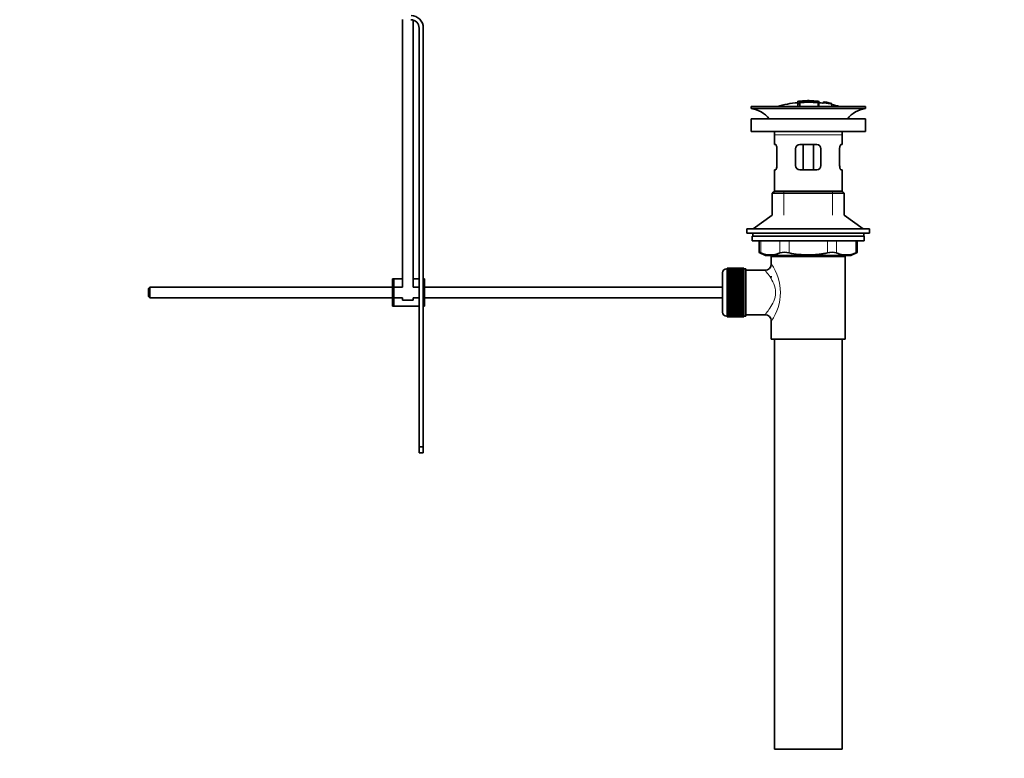
# Model space of a CAD drawing. Units: millimetres. Extents: x 0 to 1476, y 0 to 1948.
# Drawn here: x 1010 to 1476, y 837 to 1186 of the extents above; entities that cross this region are included whole.
import ezdxf
from ezdxf import colors
from ezdxf.entities.mleader import LeaderData, LeaderLine
from ezdxf.math import Vec2, Vec3

# ---------------------------------------------------------------- set-up
doc = ezdxf.new("R2010")
doc.units = ezdxf.units.MM
doc.layers.add('DV5_Défaut', color=7, linetype='Continuous')
doc.layers.add('Défaut', color=7, linetype='Continuous')

# ---------------------------------------------------------------- blocks, each defined once
blk = doc.blocks.new('_DOT')
at = {"color": 0}
blk.add_line((0, 0), (-1, 0), dxfattribs=at)
at = {"color": 0, "const_width": 0.333}
blk.add_lwpolyline([(-0.1665, 0, 1), (0.1665, 0, 1)], format="xyb", close=True, dxfattribs=at)
blk = doc.blocks.new('SE4')
at = {"layer": 'DV5_Défaut', "color": 7, "linetype": 'Continuous', "lineweight": 35}
for p, q in [((1191.02, 1186.52), (1191.02, 1059.89)), ((1196.02, 1059.89), (1196.02, 1186.2)), ((1198.78, 984.39), (1198.78, 1182.4)), ((1200.78, 1182.4), (1200.78, 1063.89)), ((1377.88, 1147.73), (1377.88, 1147.65)), ((1377.88, 1147.52), (1377.88, 1146.72)), ((1377.88, 1146.72), (1377.88, 1145.39)), ((1378.88, 1147.35), (1378.88, 1147.61)), ((1378.88, 1146.81), (1378.88, 1147.19)), ((1378.88, 1146.81), (1378.88, 1145.39)), ((1382.38, 1148.03), (1382.38, 1148.11)), ((1383.38, 1148.03), (1383.38, 1148.11)), ((1387.88, 1147.18), (1387.88, 1147.74)), ((1387.88, 1145.39), (1387.88, 1147.18)), ((1390.09, 1147.54), (1390.09, 1147.55)), ((1390.09, 1147.54), (1390.09, 1147.41)), ((1393.95, 1146.78), (1390.09, 1147.54)), ((1392.37, 1147.15), (1392.37, 1147.17)), ((1392.78, 1147.09), (1392.78, 1147.07)), ((1392.78, 1147.07), (1393.95, 1146.81)), ((1393.95, 1146.78), (1393.95, 1146.71)), ((1393.95, 1146.58), (1393.95, 1146.52)), ((1393.95, 1146.52), (1393.95, 1145.39)), ((1355.88, 1145.39), (1409.88, 1145.39)), ((1355.88, 1145.39), (1355.88, 1144.39)), ((1355.88, 1144.39), (1409.88, 1144.39)), ((1409.88, 1144.39), (1409.88, 1145.39)), ((1409.88, 1139.49), (1355.88, 1139.49)), ((1355.88, 1139.49), (1355.88, 1133.49)), ((1409.88, 1133.49), (1409.88, 1139.49)), ((1409.88, 1133.49), (1355.88, 1133.49)), ((1366.88, 1131.89), (1366.88, 1127.39)), ((1398.88, 1127.39), (1398.88, 1131.89)), ((1367.39, 1127.39), (1366.88, 1127.39)), ((1378.88, 1127.39), (1386.88, 1127.39)), ((1380.42, 1127.39), (1380.42, 1115.39)), ((1385.35, 1127.39), (1385.35, 1115.39)), ((1398.38, 1127.39), (1398.88, 1127.39)), ((1368.05, 1125.39), (1368.05, 1117.39)), ((1376.88, 1117.39), (1376.88, 1125.39)), ((1388.88, 1125.39), (1388.88, 1117.39)), ((1397.72, 1117.39), (1397.72, 1125.39)), ((1367.39, 1115.39), (1366.88, 1115.39)), ((1366.88, 1115.39), (1366.88, 1105.39)), ((1386.88, 1115.39), (1378.88, 1115.39)), ((1398.38, 1115.39), (1398.88, 1115.39)), ((1398.88, 1105.39), (1398.88, 1115.39)), ((1366.88, 1105.39), (1365.88, 1104.39)), ((1365.88, 1104.39), (1399.88, 1104.39)), ((1365.88, 1104.39), (1365.88, 1094.04)), ((1366.88, 1105.39), (1398.88, 1105.39)), ((1399.88, 1104.39), (1398.88, 1105.39)), ((1399.88, 1094.04), (1399.88, 1104.39)), ((1365.88, 1094.04), (1356.88, 1087.49)), ((1408.88, 1087.49), (1399.88, 1094.04)), ((1411.88, 1087.49), (1353.88, 1087.49)), ((1353.88, 1087.49), (1353.88, 1085.49)), ((1411.88, 1085.49), (1353.88, 1085.49)), ((1356.63, 1085.49), (1356.63, 1084.09)), ((1409.13, 1084.09), (1409.13, 1085.49)), ((1411.88, 1085.49), (1411.88, 1087.49)), ((1356.38, 1084.09), (1409.38, 1084.09)), ((1356.38, 1084.09), (1356.38, 1081.89)), ((1356.38, 1081.89), (1409.38, 1081.89)), ((1359.7, 1081.89), (1359.7, 1076.37)), ((1406.07, 1076.37), (1406.07, 1081.89)), ((1409.38, 1081.89), (1409.38, 1084.09)), ((1359.7, 1076.39), (1362.7, 1074.89)), ((1403.07, 1074.89), (1406.07, 1076.39)), ((1362.7, 1074.89), (1403.07, 1074.89)), ((1365.38, 1074.39), (1400.38, 1074.39)), ((1365.38, 1074.39), (1365.38, 1070.89)), ((1365.88, 1074.89), (1365.88, 1074.39)), ((1399.88, 1074.39), (1399.88, 1074.89)), ((1400.38, 1035.39), (1400.38, 1074.39)), ((1342.38, 1048.14), (1342.38, 1066.64)), ((1344.58, 1068.64), (1344.38, 1068.64)), ((1352.38, 1068.89), (1344.58, 1068.89)), ((1344.58, 1068.86), (1344.58, 1068.89)), ((1344.58, 1068.82), (1344.58, 1068.86)), ((1344.58, 1068.86), (1352.38, 1068.86)), ((1352.38, 1068.82), (1344.58, 1068.82)), ((1344.58, 1068.75), (1344.58, 1068.82)), ((1344.58, 1068.66), (1344.58, 1068.75)), ((1344.58, 1068.75), (1352.38, 1068.75)), ((1352.38, 1068.66), (1344.58, 1068.66)), ((1344.58, 1068.54), (1344.58, 1068.66)), ((1344.58, 1068.41), (1344.58, 1068.54)), ((1344.58, 1068.54), (1352.38, 1068.54)), ((1352.38, 1068.41), (1344.58, 1068.41)), ((1344.58, 1068.24), (1344.58, 1068.41)), ((1344.58, 1068.08), (1344.58, 1068.24)), ((1344.58, 1068.24), (1352.38, 1068.24)), ((1352.38, 1068.08), (1344.58, 1068.08)), ((1344.58, 1067.85), (1344.58, 1068.08)), ((1344.58, 1067.65), (1344.58, 1067.85)), ((1344.58, 1067.85), (1352.38, 1067.85)), ((1352.38, 1067.65), (1344.58, 1067.65)), ((1344.58, 1067.38), (1344.58, 1067.65)), ((1344.58, 1067.14), (1344.58, 1067.38)), ((1344.58, 1067.38), (1352.38, 1067.38)), ((1352.38, 1067.14), (1344.58, 1067.14)), ((1344.58, 1066.83), (1344.58, 1067.14)), ((1344.58, 1066.56), (1344.58, 1066.83)), ((1344.58, 1066.83), (1352.38, 1066.83)), ((1352.38, 1066.56), (1344.58, 1066.56)), ((1344.58, 1066.2), (1344.58, 1066.56)), ((1352.38, 1068.86), (1352.38, 1068.89)), ((1352.38, 1068.86), (1352.38, 1068.82)), ((1352.38, 1068.75), (1352.38, 1068.82)), ((1352.38, 1068.75), (1352.38, 1068.66)), ((1352.38, 1068.54), (1352.38, 1068.66)), ((1353.38, 1068.64), (1352.38, 1068.64)), ((1352.38, 1068.54), (1352.38, 1068.41)), ((1352.38, 1068.24), (1352.38, 1068.41)), ((1352.38, 1068.24), (1352.38, 1068.08)), ((1352.38, 1067.85), (1352.38, 1068.08)), ((1352.38, 1067.85), (1352.38, 1067.65)), ((1352.38, 1067.38), (1352.38, 1067.65)), ((1352.38, 1067.38), (1352.38, 1067.14)), ((1352.38, 1066.83), (1352.38, 1067.14)), ((1352.38, 1066.83), (1352.38, 1066.56)), ((1352.38, 1066.2), (1352.38, 1066.56)), ((1353.38, 1046.14), (1353.38, 1068.64)), ((1362.46, 1067.89), (1353.38, 1067.89)), ((1186.78, 1063.89), (1186.28, 1063.89)), ((1186.28, 1050.89), (1186.28, 1063.89)), ((1191.02, 1063.89), (1186.78, 1063.89)), ((1186.78, 1050.89), (1186.78, 1063.89)), ((1198.78, 1063.89), (1196.02, 1063.89)), ((1201.28, 1063.89), (1200.78, 1063.89)), ((1200.78, 1050.89), (1200.78, 1063.89)), ((1201.28, 1050.89), (1201.28, 1063.89)), ((1344.58, 1065.9), (1344.58, 1066.2)), ((1344.58, 1066.2), (1352.38, 1066.2)), ((1352.38, 1065.9), (1344.58, 1065.9)), ((1344.58, 1065.51), (1344.58, 1065.9)), ((1344.58, 1065.17), (1344.58, 1065.51)), ((1344.58, 1065.51), (1352.38, 1065.51)), ((1352.38, 1065.17), (1344.58, 1065.17)), ((1344.58, 1064.74), (1344.58, 1065.17)), ((1344.58, 1064.41), (1344.58, 1064.74)), ((1344.58, 1064.74), (1352.38, 1064.74)), ((1344.58, 1064.41), (1352.38, 1064.41)), ((1344.58, 1064.38), (1344.58, 1064.41)), ((1352.38, 1064.38), (1344.58, 1064.38)), ((1344.58, 1063.92), (1344.58, 1064.38)), ((1344.58, 1063.59), (1344.58, 1063.92)), ((1344.58, 1063.92), (1352.38, 1063.92)), ((1344.58, 1063.59), (1352.38, 1063.59)), ((1344.58, 1063.53), (1344.58, 1063.59)), ((1352.38, 1063.53), (1344.58, 1063.53)), ((1344.58, 1063.04), (1344.58, 1063.53)), ((1344.58, 1062.72), (1344.58, 1063.04)), ((1344.58, 1063.04), (1352.38, 1063.04)), ((1344.58, 1062.72), (1352.38, 1062.72)), ((1344.58, 1062.64), (1344.58, 1062.72)), ((1352.38, 1062.64), (1344.58, 1062.64)), ((1344.58, 1062.12), (1344.58, 1062.64)), ((1344.58, 1061.81), (1344.58, 1062.12)), ((1344.58, 1062.12), (1352.38, 1062.12)), ((1352.38, 1066.2), (1352.38, 1065.9)), ((1352.38, 1065.51), (1352.38, 1065.9)), ((1352.38, 1065.51), (1352.38, 1065.17)), ((1352.38, 1064.74), (1352.38, 1065.17)), ((1352.38, 1064.74), (1352.38, 1064.41)), ((1352.38, 1064.41), (1352.38, 1064.38)), ((1352.38, 1063.92), (1352.38, 1064.38)), ((1352.38, 1063.92), (1352.38, 1063.59)), ((1352.38, 1063.59), (1352.38, 1063.53)), ((1352.38, 1063.04), (1352.38, 1063.53)), ((1352.38, 1063.04), (1352.38, 1062.72)), ((1352.38, 1062.72), (1352.38, 1062.64)), ((1352.38, 1062.12), (1352.38, 1062.64)), ((1352.38, 1062.12), (1352.38, 1061.81)), ((1365.38, 1065.14), (1365.38, 1064.55)), ((1071.38, 1059.89), (1070.78, 1059.29)), ((1070.78, 1059.29), (1070.78, 1055.49)), ((1071.38, 1059.89), (1071.38, 1054.89)), ((1186.28, 1059.89), (1071.38, 1059.89)), ((1191.02, 1059.89), (1186.78, 1059.89)), ((1198.78, 1059.89), (1196.02, 1059.89)), ((1342.38, 1059.89), (1201.28, 1059.89)), ((1344.58, 1061.81), (1352.38, 1061.81)), ((1344.58, 1061.7), (1344.58, 1061.81)), ((1352.38, 1061.7), (1344.58, 1061.7)), ((1344.58, 1061.17), (1344.58, 1061.7)), ((1344.58, 1060.87), (1344.58, 1061.17)), ((1344.58, 1061.17), (1352.38, 1061.17)), ((1344.58, 1060.87), (1352.38, 1060.87)), ((1344.58, 1060.73), (1344.58, 1060.87)), ((1352.38, 1060.73), (1344.58, 1060.73)), ((1344.58, 1060.18), (1344.58, 1060.73)), ((1344.58, 1059.9), (1344.58, 1060.18)), ((1344.58, 1060.18), (1352.38, 1060.18)), ((1344.58, 1059.9), (1352.38, 1059.9)), ((1344.58, 1059.73), (1344.58, 1059.9)), ((1352.38, 1059.73), (1344.58, 1059.73)), ((1344.58, 1059.17), (1344.58, 1059.73)), ((1344.58, 1058.9), (1344.58, 1059.17)), ((1344.58, 1059.17), (1352.38, 1059.17)), ((1344.58, 1058.9), (1352.38, 1058.9)), ((1344.58, 1058.71), (1344.58, 1058.9)), ((1352.38, 1058.71), (1344.58, 1058.71)), ((1344.58, 1058.14), (1344.58, 1058.71)), ((1344.58, 1057.9), (1344.58, 1058.14)), ((1344.58, 1058.14), (1352.38, 1058.14)), ((1344.58, 1057.9), (1352.38, 1057.9)), ((1344.58, 1057.68), (1344.58, 1057.9)), ((1352.38, 1057.68), (1344.58, 1057.68)), ((1344.58, 1057.11), (1344.58, 1057.68)), ((1352.38, 1061.81), (1352.38, 1061.7)), ((1352.38, 1061.17), (1352.38, 1061.7)), ((1352.38, 1061.17), (1352.38, 1060.87)), ((1352.38, 1060.87), (1352.38, 1060.73)), ((1352.38, 1060.18), (1352.38, 1060.73)), ((1352.38, 1060.18), (1352.38, 1059.9)), ((1352.38, 1059.9), (1352.38, 1059.73)), ((1352.38, 1059.17), (1352.38, 1059.73)), ((1352.38, 1059.17), (1352.38, 1058.9)), ((1352.38, 1058.9), (1352.38, 1058.71)), ((1352.38, 1058.14), (1352.38, 1058.71)), ((1352.38, 1058.14), (1352.38, 1057.9)), ((1352.38, 1057.9), (1352.38, 1057.68)), ((1352.38, 1057.11), (1352.38, 1057.68)), ((1070.78, 1055.49), (1071.38, 1054.89)), ((1071.38, 1054.89), (1186.28, 1054.89)), ((1186.78, 1054.89), (1191.02, 1054.89)), ((1191.02, 1054.89), (1191.02, 1053.76)), ((1191.02, 1053.76), (1196.02, 1053.76)), ((1196.02, 1054.89), (1198.78, 1054.89)), ((1196.02, 1053.76), (1196.02, 1054.89)), ((1201.28, 1054.89), (1342.38, 1054.89)), ((1344.58, 1056.89), (1344.58, 1057.11)), ((1344.58, 1057.11), (1352.38, 1057.11)), ((1344.58, 1056.89), (1352.38, 1056.89)), ((1344.58, 1056.65), (1344.58, 1056.89)), ((1352.38, 1056.65), (1344.58, 1056.65)), ((1344.58, 1056.08), (1344.58, 1056.65)), ((1344.58, 1055.88), (1344.58, 1056.08)), ((1344.58, 1056.08), (1352.38, 1056.08)), ((1344.58, 1055.88), (1352.38, 1055.88)), ((1344.58, 1055.62), (1344.58, 1055.88)), ((1352.38, 1055.62), (1344.58, 1055.62)), ((1344.58, 1055.06), (1344.58, 1055.62)), ((1344.58, 1054.89), (1344.58, 1055.06)), ((1344.58, 1055.06), (1352.38, 1055.06)), ((1344.58, 1054.89), (1352.38, 1054.89)), ((1344.58, 1054.61), (1344.58, 1054.89)), ((1352.38, 1054.61), (1344.58, 1054.61)), ((1344.58, 1054.06), (1344.58, 1054.61)), ((1344.58, 1053.92), (1344.58, 1054.06)), ((1344.58, 1054.06), (1352.38, 1054.06)), ((1344.58, 1053.92), (1352.38, 1053.92)), ((1344.58, 1053.62), (1344.58, 1053.92)), ((1352.38, 1053.62), (1344.58, 1053.62)), ((1344.58, 1053.09), (1344.58, 1053.62)), ((1344.58, 1052.97), (1344.58, 1053.09)), ((1344.58, 1053.09), (1352.38, 1053.09)), ((1344.58, 1052.97), (1352.38, 1052.97)), ((1344.58, 1052.66), (1344.58, 1052.97)), ((1352.38, 1052.66), (1344.58, 1052.66)), ((1344.58, 1052.15), (1344.58, 1052.66)), ((1352.38, 1057.11), (1352.38, 1056.89)), ((1352.38, 1056.89), (1352.38, 1056.65)), ((1352.38, 1056.08), (1352.38, 1056.65)), ((1352.38, 1056.08), (1352.38, 1055.88)), ((1352.38, 1055.88), (1352.38, 1055.62)), ((1352.38, 1055.06), (1352.38, 1055.62)), ((1352.38, 1055.06), (1352.38, 1054.89)), ((1352.38, 1054.89), (1352.38, 1054.61)), ((1352.38, 1054.06), (1352.38, 1054.61)), ((1352.38, 1054.06), (1352.38, 1053.92)), ((1352.38, 1053.92), (1352.38, 1053.62)), ((1352.38, 1053.09), (1352.38, 1053.62)), ((1352.38, 1053.09), (1352.38, 1052.97)), ((1352.38, 1052.97), (1352.38, 1052.66)), ((1352.38, 1052.15), (1352.38, 1052.66)), ((1186.78, 1050.89), (1186.28, 1050.89)), ((1198.78, 1050.89), (1186.78, 1050.89)), ((1201.28, 1050.89), (1200.78, 1050.89)), ((1200.78, 1050.89), (1200.78, 984.39)), ((1344.58, 1052.06), (1344.58, 1052.15)), ((1344.58, 1052.15), (1352.38, 1052.15)), ((1344.58, 1052.06), (1352.38, 1052.06)), ((1344.58, 1051.74), (1344.58, 1052.06)), ((1352.38, 1051.74), (1344.58, 1051.74)), ((1344.58, 1051.25), (1344.58, 1051.74)), ((1344.58, 1051.19), (1344.58, 1051.25)), ((1344.58, 1051.25), (1352.38, 1051.25)), ((1344.58, 1051.19), (1352.38, 1051.19)), ((1344.58, 1050.87), (1344.58, 1051.19)), ((1352.38, 1050.87), (1344.58, 1050.87)), ((1344.58, 1050.4), (1344.58, 1050.87)), ((1344.58, 1050.38), (1344.58, 1050.4)), ((1344.58, 1050.4), (1352.38, 1050.4)), ((1344.58, 1050.38), (1352.38, 1050.38)), ((1344.58, 1050.04), (1344.58, 1050.38)), ((1352.38, 1050.04), (1344.58, 1050.04)), ((1344.58, 1049.61), (1344.58, 1050.04)), ((1344.58, 1049.61), (1352.38, 1049.61)), ((1344.58, 1049.28), (1344.58, 1049.61)), ((1352.38, 1049.28), (1344.58, 1049.28)), ((1344.58, 1048.89), (1344.58, 1049.28)), ((1344.58, 1048.89), (1352.38, 1048.89)), ((1344.58, 1048.58), (1344.58, 1048.89)), ((1352.38, 1048.58), (1344.58, 1048.58)), ((1344.58, 1048.23), (1344.58, 1048.58)), ((1344.58, 1048.23), (1352.38, 1048.23)), ((1344.58, 1047.95), (1344.58, 1048.23)), ((1352.38, 1047.95), (1344.58, 1047.95)), ((1344.58, 1047.64), (1344.58, 1047.95)), ((1352.38, 1052.15), (1352.38, 1052.06)), ((1352.38, 1052.06), (1352.38, 1051.74)), ((1352.38, 1051.25), (1352.38, 1051.74)), ((1352.38, 1051.25), (1352.38, 1051.19)), ((1352.38, 1051.19), (1352.38, 1050.87)), ((1352.38, 1050.4), (1352.38, 1050.87)), ((1352.38, 1050.4), (1352.38, 1050.38)), ((1352.38, 1050.38), (1352.38, 1050.04)), ((1352.38, 1049.61), (1352.38, 1050.04)), ((1352.38, 1049.61), (1352.38, 1049.28)), ((1352.38, 1048.89), (1352.38, 1049.28)), ((1352.38, 1048.89), (1352.38, 1048.58)), ((1352.38, 1048.23), (1352.38, 1048.58)), ((1352.38, 1048.23), (1352.38, 1047.95)), ((1352.38, 1047.64), (1352.38, 1047.95)), ((1344.38, 1046.14), (1344.58, 1046.14)), ((1344.58, 1047.64), (1352.38, 1047.64)), ((1344.58, 1047.4), (1344.58, 1047.64)), ((1352.38, 1047.4), (1344.58, 1047.4)), ((1344.58, 1047.13), (1344.58, 1047.4)), ((1344.58, 1047.13), (1352.38, 1047.13)), ((1344.58, 1046.93), (1344.58, 1047.13)), ((1352.38, 1046.93), (1344.58, 1046.93)), ((1344.58, 1046.71), (1344.58, 1046.93)), ((1344.58, 1046.71), (1352.38, 1046.71)), ((1344.58, 1046.55), (1344.58, 1046.71)), ((1352.38, 1046.55), (1344.58, 1046.55)), ((1344.58, 1046.37), (1344.58, 1046.55)), ((1344.58, 1046.37), (1352.38, 1046.37)), ((1344.58, 1046.25), (1344.58, 1046.37)), ((1352.38, 1046.25), (1344.58, 1046.25)), ((1344.58, 1046.12), (1344.58, 1046.25)), ((1344.58, 1046.12), (1352.38, 1046.12)), ((1344.58, 1046.04), (1344.58, 1046.12)), ((1352.38, 1046.04), (1344.58, 1046.04)), ((1344.58, 1045.96), (1344.58, 1046.04)), ((1344.58, 1045.96), (1352.38, 1045.96)), ((1344.58, 1045.92), (1344.58, 1045.96)), ((1352.38, 1045.92), (1344.58, 1045.92)), ((1344.58, 1045.89), (1344.58, 1045.92)), ((1344.58, 1045.89), (1352.38, 1045.89)), ((1352.38, 1047.64), (1352.38, 1047.4)), ((1352.38, 1047.13), (1352.38, 1047.4)), ((1352.38, 1047.13), (1352.38, 1046.93)), ((1352.38, 1046.71), (1352.38, 1046.93)), ((1352.38, 1046.71), (1352.38, 1046.55)), ((1352.38, 1046.37), (1352.38, 1046.55)), ((1352.38, 1046.37), (1352.38, 1046.25)), ((1352.38, 1046.12), (1352.38, 1046.25)), ((1352.38, 1046.14), (1353.38, 1046.14)), ((1352.38, 1046.12), (1352.38, 1046.04)), ((1352.38, 1045.96), (1352.38, 1046.04)), ((1352.38, 1045.96), (1352.38, 1045.92)), ((1352.38, 1045.89), (1352.38, 1045.92)), ((1353.38, 1046.89), (1362.38, 1046.89)), ((1365.38, 1043.89), (1365.38, 1035.39)), ((1365.38, 1035.39), (1400.38, 1035.39)), ((1366.88, 1035.39), (1366.88, 841.39)), ((1398.88, 841.39), (1398.88, 1035.39)), ((1198.78, 981.51), (1198.78, 984.39)), ((1198.78, 984.39), (1200.78, 984.39)), ((1200.78, 984.39), (1200.78, 981.51)), ((1198.78, 981.51), (1200.78, 981.51)), ((1366.88, 841.39), (1398.88, 841.39))]:
    blk.add_line(p, q, dxfattribs=at)
at = {"layer": 'DV5_Défaut', "color": 7, "linetype": 'Continuous', "lineweight": 18}
for p, q in [((1378.38, 1147.75), (1378.38, 1147.62)), ((1387.38, 1147.75), (1387.38, 1147.31)), ((1387.38, 1147.15), (1387.38, 1145.39)), ((1366.88, 1131.89), (1398.88, 1131.89)), ((1371.38, 1094.04), (1371.38, 1105.39)), ((1394.38, 1094.04), (1394.38, 1105.39)), ((1360.37, 1081.89), (1360.37, 1076.13)), ((1369.46, 1076.13), (1369.46, 1081.89)), ((1373.79, 1081.89), (1373.79, 1076.13)), ((1391.98, 1076.13), (1391.98, 1081.89)), ((1396.31, 1081.89), (1396.31, 1076.13)), ((1405.4, 1076.13), (1405.4, 1081.89)), ((1371.38, 1074.39), (1371.38, 1074.89)), ((1394.38, 1074.39), (1394.38, 1074.89)), ((1344.38, 1068.64), (1344.38, 1046.14))]:
    blk.add_line(p, q, dxfattribs=at)
at = {"layer": 'DV5_Défaut', "color": 7, "linetype": 'Continuous', "lineweight": 35}
for centre, radius, start, end in [((1194.78, 1182.4), 6, 0, 88.1417), ((1194.78, 1182.4), 4, 0, 88.1417), ((1382.88, 1092.33), 55.06, 95.2101, 105.4901), ((1378.58, 1145.37), 2.26, 82.3752, 108.0584), ((1383.62, 1093.16), 54.96, 90.7547, 91.2841), ((1382.17, 1093.16), 54.96, 88.7329, 89.2453), ((1382.88, 1092.33), 55.06, 82.484, 84.7899), ((1383.37, 1099.21), 48.8, 79.3825, 81.611), ((1383.49, 1102.91), 45.12, 78.6612, 81.076), ((1382.17, 1093.16), 54.96, 78.8656, 80.3099), ((1382.88, 1092.33), 55.06, 74.5099, 78.401), ((1354.28, 1131.89), 12.6, 37.0898, 82.6956), ((1411.49, 1131.89), 12.6, 97.3044, 142.9102), ((1354.28, 1131.89), 12.6, 0, 7.294), ((1411.49, 1131.89), 12.6, 172.706, 180), ((1378.88, 1125.39), 2, 90, 180), ((1386.88, 1125.39), 2, 0, 90), ((1378.88, 1117.39), 2, 180, 270), ((1386.88, 1117.39), 2, 270, 0), ((1326.45, 991.61), 91.07, 68.1338, 68.5872), ((1364.91, 1086.59), 11.41, 246.5211, 293.4789), ((1371.63, 1067.68), 8.72, 75.6237, 104.3763), ((1394.14, 1067.68), 8.72, 75.6226, 104.3774), ((1400.85, 1086.59), 11.41, 246.5211, 293.4789), ((1439.32, 991.61), 91.07, 111.4128, 111.8662), ((1344.38, 1066.64), 2, 90, 180), ((1362.41, 1070.86), 2.95, 271.0223, 0.6155), ((1344.38, 1048.14), 2, 180, 270), ((1362.4, 1043.91), 2.97, 359.5308, 90.3389)]:
    blk.add_arc(centre, radius, start, end, dxfattribs=at)
at = {"layer": 'DV5_Défaut', "color": 7, "linetype": 'Continuous', "lineweight": 18}
blk.add_arc((1346.5, 1057.39), 23.21, 324.4389, 35.561, dxfattribs=at)
at = {"layer": 'DV5_Défaut', "color": 7, "linetype": 'Continuous', "lineweight": 35}
for points, knots in [([(1378.38, 1147.75), (1378.33, 1147.74), (1378.27, 1147.74), (1378.22, 1147.74), (1378.17, 1147.73), (1378.12, 1147.73), (1378.07, 1147.73), (1378.03, 1147.73), (1377.99, 1147.72), (1377.96, 1147.72), (1377.93, 1147.72), (1377.91, 1147.73), (1377.9, 1147.73), (1377.88, 1147.73), (1377.88, 1147.73), (1377.89, 1147.74), (1377.89, 1147.74), (1377.91, 1147.75), (1377.93, 1147.75), (1377.96, 1147.76), (1377.99, 1147.76), (1378.03, 1147.77), (1378.07, 1147.78), (1378.12, 1147.78), (1378.17, 1147.79), (1378.22, 1147.79), (1378.27, 1147.8), (1378.33, 1147.81), (1378.35, 1147.81), (1378.37, 1147.81), (1378.38, 1147.81)], [0, 0, 0, 0, 0.107172, 0.107172, 0.107172, 0.214503, 0.214503, 0.214503, 0.321375, 0.321375, 0.321375, 0.427851, 0.427851, 0.427851, 0.534342, 0.534342, 0.534342, 0.641247, 0.641247, 0.641247, 0.748793, 0.748793, 0.748793, 0.856933, 0.856933, 0.856933, 0.965365, 0.965365, 0.965365, 1, 1, 1, 1]), ([(1377.88, 1146.72), (1377.88, 1146.71), (1377.89, 1146.7), (1377.91, 1146.69), (1377.93, 1146.68), (1377.96, 1146.67), (1378, 1146.66), (1378.03, 1146.66), (1378.07, 1146.65), (1378.12, 1146.65), (1378.17, 1146.65), (1378.22, 1146.65), (1378.27, 1146.65), (1378.33, 1146.66), (1378.38, 1146.66), (1378.44, 1146.67), (1378.49, 1146.67), (1378.55, 1146.68), (1378.59, 1146.69), (1378.65, 1146.7), (1378.69, 1146.71), (1378.73, 1146.72), (1378.77, 1146.73), (1378.81, 1146.75), (1378.83, 1146.76), (1378.86, 1146.77), (1378.87, 1146.78), (1378.88, 1146.8), (1378.88, 1146.8), (1378.88, 1146.81), (1378.88, 1146.81)], [0, 0, 0, 0, 0.108287, 0.108287, 0.108287, 0.216834, 0.216834, 0.216834, 0.323396, 0.323396, 0.323396, 0.427702, 0.427702, 0.427702, 0.531161, 0.531161, 0.531161, 0.635472, 0.635472, 0.635472, 0.741951, 0.741951, 0.741951, 0.85104, 0.85104, 0.85104, 0.962091, 0.962091, 0.962091, 1, 1, 1, 1]), ([(1378.38, 1147.81), (1379.05, 1147.87), (1379.71, 1147.92), (1381.05, 1148), (1381.72, 1148.02), (1382.38, 1148.03)], [0, 0, 0, 0, 0.5, 0.5, 1, 1, 1, 1]), ([(1387.38, 1147.75), (1385.89, 1147.89), (1384.4, 1147.96), (1381.39, 1147.96), (1379.88, 1147.89), (1378.38, 1147.75)], [0, 0, 0, 0, 0.5, 0.5, 1, 1, 1, 1]), ([(1387.38, 1147.31), (1385.97, 1147.43), (1384.55, 1147.5), (1381.71, 1147.51), (1380.3, 1147.46), (1378.88, 1147.35)], [0, 0, 0, 0, 0.5, 0.5, 1, 1, 1, 1]), ([(1378.88, 1147.19), (1380.29, 1147.3), (1381.72, 1147.35), (1384.56, 1147.34), (1385.97, 1147.27), (1387.38, 1147.15)], [0, 0, 0, 0, 0.5, 0.5, 1, 1, 1, 1]), ([(1383.38, 1148.03), (1384.05, 1148.02), (1384.72, 1148), (1386.05, 1147.93), (1386.72, 1147.88), (1387.38, 1147.81)], [0, 0, 0, 0, 0.5, 0.5, 1, 1, 1, 1]), ([(1387.38, 1147.81), (1387.44, 1147.81), (1387.5, 1147.8), (1387.55, 1147.8), (1387.6, 1147.79), (1387.65, 1147.78), (1387.7, 1147.78), (1387.74, 1147.77), (1387.78, 1147.76), (1387.81, 1147.76), (1387.84, 1147.75), (1387.86, 1147.75), (1387.87, 1147.74), (1387.88, 1147.74), (1387.89, 1147.74), (1387.88, 1147.73), (1387.87, 1147.73), (1387.86, 1147.73), (1387.83, 1147.73), (1387.81, 1147.73), (1387.77, 1147.73), (1387.73, 1147.73), (1387.69, 1147.73), (1387.65, 1147.73), (1387.6, 1147.73), (1387.55, 1147.74), (1387.49, 1147.74), (1387.43, 1147.75), (1387.42, 1147.75), (1387.4, 1147.75), (1387.38, 1147.75)], [0, 0, 0, 0, 0.108073, 0.108073, 0.108073, 0.216254, 0.216254, 0.216254, 0.324666, 0.324666, 0.324666, 0.432968, 0.432968, 0.432968, 0.540774, 0.540774, 0.540774, 0.64792, 0.64792, 0.64792, 0.75453, 0.75453, 0.75453, 0.860958, 0.860958, 0.860958, 0.967629, 0.967629, 0.967629, 1, 1, 1, 1]), ([(1387.38, 1147.15), (1387.44, 1147.14), (1387.49, 1147.14), (1387.55, 1147.14), (1387.6, 1147.13), (1387.65, 1147.13), (1387.69, 1147.14), (1387.74, 1147.14), (1387.77, 1147.14), (1387.8, 1147.15), (1387.83, 1147.15), (1387.86, 1147.16), (1387.87, 1147.16), (1387.88, 1147.17), (1387.89, 1147.18), (1387.88, 1147.19), (1387.88, 1147.2), (1387.86, 1147.21), (1387.84, 1147.22), (1387.81, 1147.23), (1387.78, 1147.24), (1387.74, 1147.25), (1387.7, 1147.26), (1387.66, 1147.27), (1387.6, 1147.28), (1387.55, 1147.29), (1387.5, 1147.29), (1387.44, 1147.3), (1387.42, 1147.3), (1387.4, 1147.3), (1387.38, 1147.31)], [0, 0, 0, 0, 0.105081, 0.105081, 0.105081, 0.210323, 0.210323, 0.210323, 0.315132, 0.315132, 0.315132, 0.420406, 0.420406, 0.420406, 0.527062, 0.527062, 0.527062, 0.635446, 0.635446, 0.635446, 0.745175, 0.745175, 0.745175, 0.855256, 0.855256, 0.855256, 0.9645, 0.9645, 0.9645, 1, 1, 1, 1]), ([(1390.09, 1147.22), (1390.09, 1147.29), (1390.07, 1147.34), (1390.1, 1147.41), (1390.13, 1147.42), (1390.44, 1147.41), (1390.71, 1147.38), (1391.26, 1147.29), (1391.55, 1147.24), (1392.04, 1147.14), (1392.22, 1147.09), (1392.38, 1147.02), (1392.38, 1147), (1392.38, 1146.95), (1392.38, 1146.93), (1392.38, 1146.9)], [0, 0, 0, 0, 0.25, 0.25, 0.375, 0.375, 0.5, 0.5, 0.625, 0.625, 0.75, 0.75, 0.875, 0.875, 1, 1, 1, 1]), ([(1393.95, 1146.52), (1393.32, 1146.66), (1392.67, 1146.79), (1391.38, 1147.02), (1390.73, 1147.13), (1390.09, 1147.22)], [0, 0, 0, 0, 0.5, 0.5, 1, 1, 1, 1]), ([(1391.93, 1146.98), (1391.93, 1147.02), (1391.94, 1147.05), (1391.92, 1147.08), (1391.92, 1147.09), (1391.91, 1147.11), (1391.87, 1147.12), (1391.85, 1147.13), (1391.82, 1147.14), (1391.78, 1147.15), (1391.74, 1147.16), (1391.69, 1147.18), (1391.63, 1147.19), (1391.58, 1147.2), (1391.52, 1147.21), (1391.46, 1147.22), (1391.37, 1147.24), (1391.27, 1147.26), (1391.18, 1147.27), (1391.1, 1147.29), (1391.01, 1147.3), (1390.94, 1147.31), (1390.86, 1147.32), (1390.79, 1147.33), (1390.73, 1147.33), (1390.68, 1147.34), (1390.64, 1147.34), (1390.61, 1147.34), (1390.58, 1147.34), (1390.57, 1147.34), (1390.56, 1147.33), (1390.52, 1147.32), (1390.54, 1147.29), (1390.54, 1147.26), (1390.54, 1147.25), (1390.54, 1147.23), (1390.54, 1147.21)], [0, 0, 0, 0, 0.231109, 0.231109, 0.231109, 0.315599, 0.315599, 0.315599, 0.361452, 0.361452, 0.361452, 0.407997, 0.407997, 0.407997, 0.449279, 0.449279, 0.449279, 0.510802, 0.510802, 0.510802, 0.56375, 0.56375, 0.56375, 0.617294, 0.617294, 0.617294, 0.663481, 0.663481, 0.663481, 0.70395, 0.70395, 0.70395, 0.882069, 0.882069, 0.882069, 1, 1, 1, 1]), ([(1390.54, 1147.21), (1390.77, 1147.17), (1391, 1147.14), (1391.46, 1147.06), (1391.7, 1147.02), (1391.93, 1146.98)], [0, 0, 0, 0, 0.5, 0.5, 1, 1, 1, 1]), ([(1392.38, 1146.9), (1392.64, 1146.85), (1392.91, 1146.8), (1393.43, 1146.69), (1393.69, 1146.63), (1393.95, 1146.58)], [0, 0, 0, 0, 0.5, 0.5, 1, 1, 1, 1]), ([(1367.39, 1127.39), (1367.43, 1127.39), (1367.46, 1127.38), (1367.53, 1127.33), (1367.57, 1127.29), (1367.64, 1127.19), (1367.68, 1127.14), (1367.75, 1126.99), (1367.79, 1126.91), (1367.86, 1126.73), (1367.89, 1126.63), (1367.94, 1126.41), (1367.97, 1126.3), (1368.03, 1125.93), (1368.05, 1125.66), (1368.05, 1125.39)], [0, 0, 0, 0, 0.125, 0.125, 0.25, 0.25, 0.375, 0.375, 0.5, 0.5, 0.625, 0.625, 0.75, 0.75, 1, 1, 1, 1]), ([(1397.72, 1125.39), (1397.72, 1125.53), (1397.72, 1125.66), (1397.74, 1125.92), (1397.76, 1126.05), (1397.82, 1126.42), (1397.88, 1126.64), (1398.01, 1127), (1398.09, 1127.15), (1398.2, 1127.29), (1398.23, 1127.33), (1398.31, 1127.38), (1398.34, 1127.39), (1398.38, 1127.39)], [0, 0, 0, 0, 0.125, 0.125, 0.25, 0.25, 0.5, 0.5, 0.75, 0.75, 0.875, 0.875, 1, 1, 1, 1]), ([(1368.05, 1117.39), (1368.05, 1117.26), (1368.05, 1117.12), (1368.02, 1116.86), (1368.01, 1116.73), (1367.95, 1116.37), (1367.89, 1116.15), (1367.76, 1115.78), (1367.68, 1115.64), (1367.57, 1115.49), (1367.53, 1115.46), (1367.46, 1115.41), (1367.43, 1115.39), (1367.39, 1115.39)], [0, 0, 0, 0, 0.125, 0.125, 0.25, 0.25, 0.5, 0.5, 0.75, 0.75, 0.875, 0.875, 1, 1, 1, 1]), ([(1398.38, 1115.39), (1398.34, 1115.39), (1398.31, 1115.41), (1398.24, 1115.45), (1398.2, 1115.49), (1398.12, 1115.59), (1398.09, 1115.65), (1398.01, 1115.79), (1397.98, 1115.87), (1397.91, 1116.06), (1397.88, 1116.15), (1397.82, 1116.37), (1397.8, 1116.49), (1397.74, 1116.85), (1397.72, 1117.12), (1397.72, 1117.39)], [0, 0, 0, 0, 0.125, 0.125, 0.25, 0.25, 0.375, 0.375, 0.5, 0.5, 0.625, 0.625, 0.75, 0.75, 1, 1, 1, 1]), ([(1391.98, 1076.13), (1391.23, 1075.98), (1390.47, 1075.84), (1388.95, 1075.6), (1388.2, 1075.5), (1385.92, 1075.26), (1384.41, 1075.17), (1381.37, 1075.17), (1379.85, 1075.26), (1376.82, 1075.58), (1375.29, 1075.83), (1373.79, 1076.13)], [0, 0, 0, 0, 0.125, 0.125, 0.25, 0.25, 0.5, 0.5, 0.75, 0.75, 1, 1, 1, 1])]:
    blk.add_open_spline(points, degree=3, knots=knots, dxfattribs=at)
at = {"layer": 'DV5_Défaut', "color": 7, "linetype": 'Continuous', "lineweight": 18}
blk.add_open_spline([(1362.38, 1046.89), (1362.38, 1046.89), (1362.65, 1047.2), (1363.53, 1048.3), (1364.14, 1049.07), (1365.38, 1050.91), (1366.04, 1052), (1367.08, 1054.47), (1367.45, 1055.91), (1367.46, 1058.82), (1367.1, 1060.24), (1366.06, 1062.74), (1365.41, 1063.83), (1364.15, 1065.69), (1363.56, 1066.46), (1362.66, 1067.57), (1362.39, 1067.89), (1362.38, 1067.89), (1362.38, 1067.89), (1362.38, 1067.89)], degree=3, knots=[0, 0, 0, 0, 0.12482, 0.12482, 0.24964, 0.24964, 0.37446, 0.37446, 0.49928, 0.49928, 0.6241, 0.6241, 0.74892, 0.74892, 0.87374, 0.87374, 0.99856, 0.99856, 1, 1, 1, 1], dxfattribs=at)

msp = doc.modelspace()

# ---------------------------------------------------------------- block references
at = {"layer": 'Défaut'}
msp.add_blockref('SE4', (0, 0), dxfattribs=at)

# ---------------------------------------------------------------- leaders
at = {"layer": 'Défaut', "color": 7, "linetype": 'Continuous', "lineweight": 18}
ml = msp.add_multileader_mtext('Standard', dxfattribs=at)
ml.set_content('{\\pxsm0.9;\\fSolid Edge ISO|b1||i0||c0|p34;\\W1.;23/02/2017\\P}', color=256)
ml.set_leader_properties()
ml.set_arrow_properties(name='DOT')
ml.build(insert=Vec2(0, 0))
ml.multileader.update_dxf_attribs({"leader_type": 0, "dogleg_length": 0, "arrow_head_size": 12})
ctx = ml.context
ctx.base_point, ctx.char_height, ctx.arrow_head_size, ctx.landing_gap_size = Vec3(1388.08, 1941.16), 12, 12, 4.2
notes = []
notes.append((ctx, [(0, (0, 0, 0), (0, 0), (1, 0), 1, [])]))
ctx.mtext.insert = Vec3(1390.08, 1947.28)
for ctx, leaders in notes:
    for number, flags, end, landing, length, lines in leaders:
        leader = LeaderData()
        leader.index, (leader.has_last_leader_line, leader.has_dogleg_vector, leader.attachment_direction) = number, flags
        leader.last_leader_point, leader.dogleg_vector, leader.dogleg_length = Vec3(end), Vec3(landing), length
        for number, points, colour, breaks in lines:
            line = LeaderLine()
            line.index, line.vertices, line.color, line.breaks = number, Vec3.list(points), colors.encode_raw_color(colour), breaks
            leader.lines.append(line)
        ctx.leaders.append(leader)

doc.saveas('drawing.dxf')
